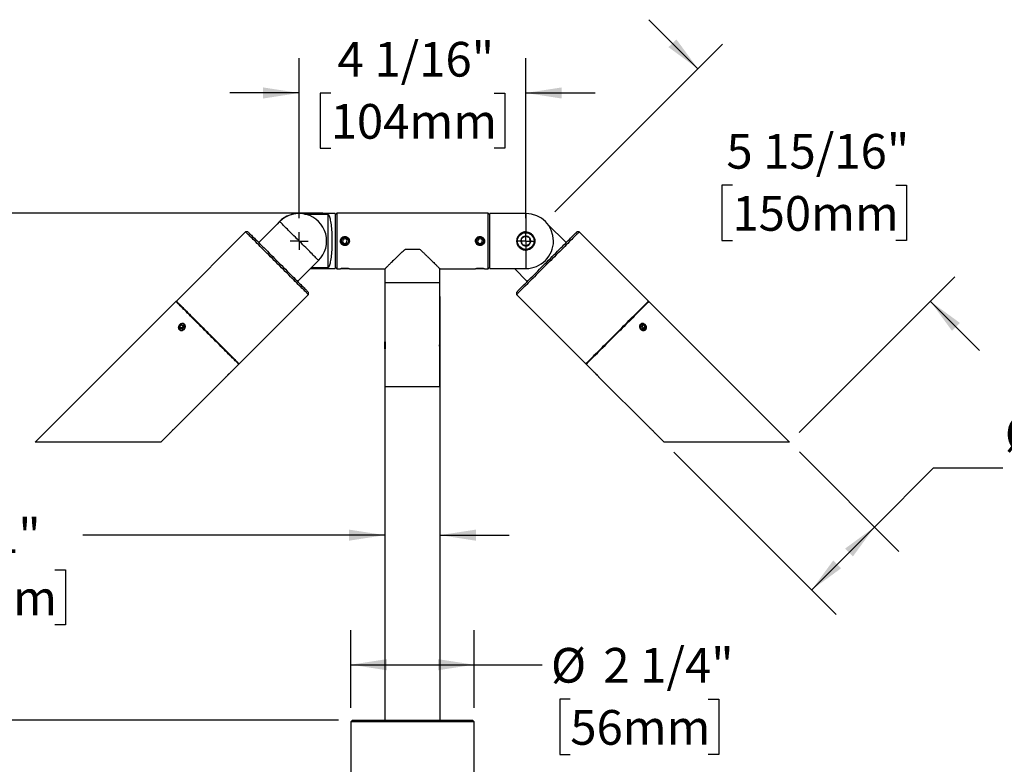
# Model space of a CAD drawing. Units: inches. Extents: x 2.9 to 47.7, y 1.3 to 41.4.
# Drawn here: x 13.3 to 31, y 28 to 41.4 of the extents above; entities that cross this region are included whole.
import ezdxf

# ---------------------------------------------------------------- set-up
doc = ezdxf.new("R2010")
doc.units = ezdxf.units.IN
doc.header["$LTSCALE"] = 5
doc.header["$MEASUREMENT"] = 0
doc.layers.add('SLD-0', color=7, linetype='Continuous')
doc.styles.add('SLDTEXTSTYLE0', font='GOTHIC.TTF', dxfattribs={"width": 0.913})
doc.dimstyles.new('SLDDIMSTYLE0', dxfattribs={"dimtxt": 0.625, "dimasz": 0.65, "dimexe": 0, "dimexo": 0.0625, "dimgap": 0.15625, "dimtad": 0, "dimtih": 1, "dimtoh": 1, "dimdec": 0, "dimrnd": 1e-09, "dimzin": 12, "dimdsep": 46, "dimlunit": 5, "dimtxsty": 'SLDTEXTSTYLE0', "dimsah": 1, "dimcen": 0.09, "dimadec": 0, "dimazin": 3, "dimtfac": 1, "dimtdec": 0, "dimtmove": 0, "dimatfit": 0, "dimfxl": 0, "dimfrac": 2, "dimtolj": 1, "dimtzin": 12, "dimarcsym": 0})
doc.dimstyles.new('SLDDIMSTYLE1', dxfattribs={"dimtxt": 0.625, "dimasz": 0.65, "dimexe": 0, "dimexo": 0.0625, "dimgap": 0.15625, "dimtad": 0, "dimtih": 1, "dimtoh": 1, "dimdec": 6, "dimrnd": 1e-09, "dimzin": 12, "dimdsep": 46, "dimlunit": 5, "dimtxsty": 'SLDTEXTSTYLE0', "dimsah": 1, "dimcen": 0.09, "dimadec": 0, "dimazin": 3, "dimtfac": 1, "dimtdec": 0, "dimtmove": 0, "dimatfit": 0, "dimfxl": 0, "dimfrac": 2, "dimtolj": 1, "dimtzin": 12, "dimarcsym": 0})
doc.dimstyles.new('SLDDIMSTYLE2', dxfattribs={"dimtxt": 0.625, "dimasz": 0.65, "dimexe": 0, "dimexo": 0.0625, "dimgap": 0.15625, "dimtad": 0, "dimtih": 1, "dimtoh": 1, "dimdec": 6, "dimrnd": 1e-09, "dimzin": 12, "dimdsep": 46, "dimlunit": 5, "dimtxsty": 'SLDTEXTSTYLE0', "dimsah": 1, "dimcen": 0.09, "dimadec": 0, "dimazin": 3, "dimtfac": 1, "dimtdec": 0, "dimtofl": 0, "dimtmove": 0, "dimatfit": 3, "dimfxl": 0, "dimfrac": 2, "dimtolj": 1, "dimtzin": 12, "dimarcsym": 0})
doc.dimstyles.new('SLDDIMSTYLE3', dxfattribs={"dimtxt": 0.625, "dimasz": 0.65, "dimexe": 0, "dimexo": 0.0625, "dimgap": 0.15625, "dimtad": 0, "dimtih": 1, "dimtoh": 1, "dimdec": 0, "dimrnd": 1e-09, "dimzin": 12, "dimdsep": 46, "dimlunit": 5, "dimtxsty": 'SLDTEXTSTYLE0', "dimsah": 1, "dimcen": 0.09, "dimadec": 0, "dimazin": 3, "dimtfac": 1, "dimtdec": 0, "dimtofl": 0, "dimtmove": 0, "dimatfit": 3, "dimfxl": 0, "dimfrac": 2, "dimtolj": 1, "dimtzin": 12, "dimarcsym": 0})

# ---------------------------------------------------------------- blocks, each defined once
blk = doc.blocks.new('_D')
at = {"layer": 'SLD-0'}
for p, q in [((19.871, 36.449), (19.871, 31.525)), ((20.861, 36.449), (20.861, 31.525)), ((19.871, 32.15), (14.428, 32.15)), ((20.861, 32.15), (22.111, 32.15)), ((11.434, 31.527), (11.244, 31.527)), ((11.244, 31.527), (11.244, 30.534)), ((13.92, 31.527), (14.111, 31.527)), ((14.111, 31.527), (14.111, 30.534)), ((11.244, 30.534), (11.434, 30.534)), ((14.111, 30.534), (13.92, 30.534))]:
    blk.add_line(p, q, dxfattribs=at)
for points in [[(19.871, 32.15), (19.221, 32.25), (19.221, 32.05)], [(20.861, 32.15), (21.511, 32.05), (21.511, 32.25)]]:
    blk.add_solid(points, dxfattribs=at)
at = {"layer": 'SLD-0', "char_height": 0.625, "attachment_point": 1, "style": 'SLDTEXTSTYLE0'}
for s, insert in [('%%c', (11.846, 32.452)), ('1"', (12.789, 32.452)), ('25mm', (11.434, 31.333))]:
    blk.add_mtext(s, dxfattribs=dict(at, insert=insert))
blk = doc.blocks.new('_D_1')
at = {"layer": 'SLD-0'}
for p, q in [((12.677, 28.819), (12.677, 30.069)), ((19.036, 28.819), (12.052, 28.819)), ((18.929, 27.454), (12.052, 27.454)), ((12.677, 24.67), (12.677, 27.454)), ((11.427, 24.67), (12.677, 24.67)), ((7.949, 24.037), (7.759, 24.037)), ((7.759, 24.037), (7.759, 23.045)), ((10.435, 24.037), (10.626, 24.037)), ((10.626, 24.037), (10.626, 23.045)), ((7.759, 23.045), (7.949, 23.045)), ((10.626, 23.045), (10.435, 23.045))]:
    blk.add_line(p, q, dxfattribs=at)
for points in [[(12.677, 28.819), (12.777, 29.469), (12.577, 29.469)], [(12.677, 27.454), (12.577, 26.804), (12.777, 26.804)]]:
    blk.add_solid(points, dxfattribs=at)
at = {"layer": 'SLD-0', "char_height": 0.625, "attachment_point": 1, "style": 'SLDTEXTSTYLE0'}
for s, insert in [('1 3/8"', (8.073, 24.963)), ('35mm', (7.949, 23.844))]:
    blk.add_mtext(s, dxfattribs=dict(at, insert=insert))
blk = doc.blocks.new('_D_2')
at = {"layer": 'SLD-0'}
for p, q in [((19.256, 29.039), (19.256, 30.441)), ((21.476, 29.039), (21.476, 30.441)), ((19.256, 29.816), (21.476, 29.816)), ((21.476, 29.816), (22.703, 29.816)), ((23.211, 29.193), (23.021, 29.193)), ((23.021, 29.193), (23.021, 28.2)), ((25.697, 29.193), (25.888, 29.193)), ((25.888, 29.193), (25.888, 28.2)), ((23.021, 28.2), (23.211, 28.2)), ((25.888, 28.2), (25.697, 28.2))]:
    blk.add_line(p, q, dxfattribs=at)
for points in [[(19.256, 29.816), (19.906, 29.716), (19.906, 29.916)], [(21.476, 29.816), (20.826, 29.916), (20.826, 29.716)]]:
    blk.add_solid(points, dxfattribs=at)
at = {"layer": 'SLD-0', "char_height": 0.625, "attachment_point": 1, "style": 'SLDTEXTSTYLE0'}
for s, insert in [('2 1/4"', (23.806, 30.118)), ('%%c', (22.863, 30.118)), ('56mm', (23.211, 28.999))]:
    blk.add_mtext(s, dxfattribs=dict(at, insert=insert))
blk = doc.blocks.new('_D_5')
at = {"layer": 'SLD-0'}
for p, q in [((18.753, 37.949), (5.51, 37.949)), ((6.135, 37.949), (6.135, 34.519)), ((6.135, 28.819), (6.135, 31.543)), ((19.036, 28.819), (5.51, 28.819))]:
    blk.add_line(p, q, dxfattribs=at)
for points in [[(6.135, 37.949), (6.035, 37.299), (6.235, 37.299)], [(6.135, 28.819), (6.235, 29.469), (6.035, 29.469)]]:
    blk.add_solid(points, dxfattribs=at)
at = {"layer": 'SLD-0', "char_height": 0.625, "attachment_point": 1, "style": 'SLDTEXTSTYLE0'}
for s, insert in [('SPECIFY LENGTH', (2.912, 34.325)), ('48" MAX', (4.484, 33.333)), ('[1219mm]', (4.138, 32.341))]:
    blk.add_mtext(s, dxfattribs=dict(at, insert=insert))
blk = doc.blocks.new('_D_8')
at = {"layer": 'SLD-0'}
for p, q in [((25.08, 33.646), (28.004, 30.722)), ((27.341, 33.648), (29.135, 31.854)), ((28.693, 32.296), (29.758, 33.361)), ((29.758, 33.361), (31.008, 33.361)), ((31.389, 33.361), (31.199, 33.361)), ((31.199, 33.361), (31.199, 32.369)), ((33.875, 33.361), (34.066, 33.361)), ((34.066, 33.361), (34.066, 32.369)), ((31.199, 32.369), (31.389, 32.369)), ((34.066, 32.369), (33.875, 32.369)), ((27.562, 31.164), (28.693, 32.296))]:
    blk.add_line(p, q, dxfattribs=at)
for points in [[(28.693, 32.296), (28.163, 31.907), (28.304, 31.765)], [(27.562, 31.164), (28.092, 31.553), (27.951, 31.695)]]:
    blk.add_solid(points, dxfattribs=at)
at = {"layer": 'SLD-0', "char_height": 0.625, "attachment_point": 1, "style": 'SLDTEXTSTYLE0'}
for s, insert in [('%%c', (31.042, 34.286)), ('1 5/8"', (31.984, 34.286)), ('41mm', (31.389, 33.167))]:
    blk.add_mtext(s, dxfattribs=dict(at, insert=insert))
blk = doc.blocks.new('_D_9')
at = {"layer": 'SLD-0'}
for p, q in [((18.324, 37.859), (18.324, 40.741)), ((22.408, 37.859), (22.408, 40.741)), ((18.324, 40.116), (17.074, 40.116)), ((18.893, 40.111), (18.702, 40.111)), ((18.702, 40.111), (18.702, 39.119)), ((21.84, 40.111), (22.031, 40.111)), ((22.031, 40.111), (22.031, 39.119)), ((22.408, 40.116), (23.658, 40.116)), ((18.702, 39.119), (18.893, 39.119)), ((22.031, 39.119), (21.84, 39.119))]:
    blk.add_line(p, q, dxfattribs=at)
for points in [[(18.324, 40.116), (17.674, 40.216), (17.674, 40.016)], [(22.408, 40.116), (23.058, 40.016), (23.058, 40.216)]]:
    blk.add_solid(points, dxfattribs=at)
at = {"layer": 'SLD-0', "char_height": 0.625, "attachment_point": 1, "style": 'SLDTEXTSTYLE0'}
for s, insert in [('4 1/16"', (19.016, 41.036)), ('104mm', (18.893, 39.917))]:
    blk.add_mtext(s, dxfattribs=dict(at, insert=insert))
blk = doc.blocks.new('_D_10')
at = {"layer": 'SLD-0'}
for p, q in [((25.512, 40.552), (24.628, 41.436)), ((22.935, 37.976), (25.954, 40.994)), ((26.132, 38.453), (25.942, 38.453)), ((25.942, 38.453), (25.942, 37.46)), ((29.08, 38.453), (29.271, 38.453)), ((29.271, 38.453), (29.271, 37.46)), ((25.942, 37.46), (26.132, 37.46)), ((29.271, 37.46), (29.08, 37.46)), ((27.339, 34), (30.143, 36.804)), ((29.701, 36.362), (30.585, 35.479))]:
    blk.add_line(p, q, dxfattribs=at)
for points in [[(25.512, 40.552), (25.123, 41.082), (24.981, 40.941)], [(29.701, 36.362), (30.09, 35.832), (30.232, 35.974)]]:
    blk.add_solid(points, dxfattribs=at)
at = {"layer": 'SLD-0', "char_height": 0.625, "attachment_point": 1, "style": 'SLDTEXTSTYLE0'}
for s, insert in [('5 15/16"', (26.025, 39.378)), ('150mm', (26.132, 38.259))]:
    blk.add_mtext(s, dxfattribs=dict(at, insert=insert))
blk = doc.blocks.new('SW_CENTERMARKSYMBOL_0')
at = {"layer": 'SLD-0', "color": 0}
for p, q in [((-0.1, 0), (-0.16, 0)), ((0, 0), (-0.1, 0)), ((0, 0.1), (0, 0.16)), ((0, 0), (0, 0.1)), ((0, 0), (0, -0.1)), ((0, 0), (0.1, 0)), ((0.1, 0), (0.16, 0)), ((0, -0.1), (0, -0.16))]:
    blk.add_line(p, q, dxfattribs=at)
blk = doc.blocks.new('SW_CENTERMARKSYMBOL_1')
at = {"layer": 'SLD-0', "color": 0}
for p, q in [((-0.1, 0), (-0.16, 0)), ((0, 0), (-0.1, 0)), ((0, 0.1), (0, 0.16)), ((0, 0), (0, 0.1)), ((0, 0), (0, -0.1)), ((0, 0), (0.1, 0)), ((0.1, 0), (0.16, 0)), ((0, -0.1), (0, -0.16))]:
    blk.add_line(p, q, dxfattribs=at)

msp = doc.modelspace()

# ---------------------------------------------------------------- linework, layer by layer
at = {"color": 7, "linetype": 'Continuous', "lineweight": 25}
for p, q in [((17.9744693, 37.7989653), (17.5961671, 37.4206635)), ((18.9744871, 37.9439477), (18.3193872, 37.9439477)), ((18.3193872, 37.9439477), (18.3193872, 37.9439219)), ((18.4194872, 37.9347465), (18.8454872, 37.9347465)), ((18.8454872, 36.9631498), (18.8454872, 37.9347465)), ((19.0034872, 37.9489484), (18.9744871, 37.9199475)), ((18.9744871, 37.9439477), (18.9744871, 36.953948)), ((21.7294871, 37.9489484), (19.0034872, 37.9489484)), ((19.0034872, 37.9489484), (19.0034872, 36.9489479)), ((21.7584872, 37.9199475), (21.7294871, 37.9489484)), ((21.7294871, 36.9489479), (21.7294871, 37.9489484)), ((22.4135871, 37.9439477), (21.7584872, 37.9439477)), ((21.7584872, 37.4489476), (21.7584872, 37.9439477)), ((22.4135871, 37.6128686), (22.4135871, 37.9439477)), ((23.1368072, 37.4206635), (22.803003, 37.7544683)), ((17.3592864, 37.6151178), (16.1112429, 36.3670746)), ((17.4017128, 37.6151178), (17.3592864, 37.6151178)), ((19.118788, 37.4828002), (19.1043208, 37.4401535)), ((19.118788, 37.4828002), (19.1629542, 37.4915942)), ((19.1629542, 37.4915942), (19.1926535, 37.4577428)), ((19.1781863, 37.4150961), (19.1926535, 37.4577428)), ((21.5547879, 37.4828002), (21.5403208, 37.4401535)), ((21.5547879, 37.4828002), (21.5989541, 37.4915942)), ((21.5989541, 37.4915942), (21.6286535, 37.4577428)), ((21.6141863, 37.4150961), (21.6286535, 37.4577428)), ((21.7584872, 36.953948), (21.7584872, 37.4489476)), ((22.9084871, 37.4490485), (22.9084871, 37.4488478)), ((23.3736878, 37.6151178), (23.3312615, 37.6151178)), ((24.6217314, 36.3670746), (23.3736878, 37.6151178)), ((19.1340202, 37.4063021), (19.1043208, 37.4401535)), ((19.1340202, 37.4063021), (19.1781863, 37.4150961)), ((20.2397985, 37.3039475), (20.4931757, 37.3039475)), ((21.5700201, 37.4063021), (21.5403208, 37.4401535)), ((21.5700201, 37.4063021), (21.6141863, 37.4150961)), ((22.4135871, 36.953948), (22.4135871, 37.2850278)), ((18.674505, 37.0989299), (18.2962028, 36.7206281)), ((18.5295229, 36.953948), (18.9744871, 36.953948)), ((18.8454872, 36.9631498), (18.5387245, 36.9631498)), ((18.9744871, 36.9779483), (19.0034872, 36.9489479)), ((19.0034872, 36.9489479), (19.0675372, 36.9489479)), ((19.0827437, 36.951291), (19.0850872, 36.9489479)), ((19.1230191, 36.9489479), (19.0850872, 36.9489479)), ((19.2118872, 36.9489479), (19.1230191, 36.9489479)), ((19.2118872, 36.9489479), (19.2142726, 36.9513333)), ((19.2304871, 36.9489479), (19.8714871, 36.9489479)), ((19.8714871, 36.9489479), (19.8714871, 36.6989481)), ((20.8614871, 36.6989481), (20.8614871, 36.9489479)), ((20.8614871, 36.9489479), (21.5035372, 36.9489479)), ((21.5187438, 36.951291), (21.5210871, 36.9489479)), ((21.5590191, 36.9489479), (21.5210871, 36.9489479)), ((21.6478871, 36.9489479), (21.5590191, 36.9489479)), ((21.6478871, 36.9489479), (21.6502726, 36.9513333)), ((21.6664872, 36.9489479), (21.7294871, 36.9489479)), ((21.7294871, 36.9489479), (21.7584872, 36.9779483)), ((21.7584872, 36.953948), (22.4135871, 36.953948)), ((22.2034514, 36.953948), (22.4367715, 36.7206281)), ((19.8714871, 36.6989481), (19.8714871, 35.6369482)), ((19.8714871, 36.6989481), (20.8614871, 36.6989481)), ((20.8614871, 35.6369482), (20.8614871, 36.6989481)), ((17.2426139, 35.2357039), (18.4906573, 36.4837471)), ((18.4906573, 36.4837471), (18.4906573, 36.5261738)), ((22.242317, 36.5261738), (22.242317, 36.4837471)), ((22.242317, 36.4837471), (23.4903604, 35.2357039)), ((16.1041719, 36.3600036), (13.569194, 33.8250256)), ((27.1637803, 33.8250256), (24.6288024, 36.3600036)), ((16.2034089, 35.94055), (16.170825, 35.9094711)), ((16.170825, 35.9094711), (16.1776537, 35.8693054)), ((16.2026445, 35.8776512), (16.170825, 35.9094711)), ((16.2170667, 35.8602186), (16.1776537, 35.8693054)), ((16.2352288, 35.9087301), (16.2026445, 35.8776512)), ((16.2026445, 35.8776512), (16.2051411, 35.8629677)), ((16.2034089, 35.94055), (16.2428222, 35.9314632)), ((16.2352288, 35.9087301), (16.2034089, 35.94055)), ((16.2496509, 35.8912969), (16.2170667, 35.8602186)), ((16.2352288, 35.9087301), (16.2471544, 35.9059804)), ((16.2496509, 35.8912969), (16.2428222, 35.9314632)), ((24.4825707, 35.8935556), (24.4916577, 35.9329685)), ((24.4825707, 35.8935556), (24.5136496, 35.8609713)), ((24.5000036, 35.9079774), (24.4853203, 35.9054812)), ((24.5318234, 35.9397973), (24.4916577, 35.9329685)), ((24.5000036, 35.9079774), (24.5318234, 35.9397973)), ((24.5000036, 35.9079774), (24.5310824, 35.8753932)), ((24.5136496, 35.8609713), (24.5538152, 35.8678)), ((24.5310824, 35.8753932), (24.5283328, 35.8634675)), ((24.5310824, 35.8753932), (24.5629023, 35.907213)), ((24.5318234, 35.9397973), (24.5629023, 35.907213)), ((24.5629023, 35.907213), (24.5538152, 35.8678)), ((19.8714871, 35.5055481), (19.8714871, 35.6323482)), ((19.8714871, 35.5018081), (19.8714871, 34.828948)), ((20.8614871, 35.6323482), (20.8614871, 35.5055481)), ((20.8614871, 34.828948), (20.8614871, 35.5018081)), ((17.1062377, 35.0993278), (17.2355426, 35.2286329)), ((23.4974317, 35.2286329), (23.6267365, 35.0993278)), ((16.0964893, 34.0895793), (17.0107236, 35.0038137)), ((23.6293944, 35.0966696), (23.6293777, 35.0966866)), ((23.7222506, 35.0038137), (24.636485, 34.0895793)), ((19.8664872, 34.8189478), (19.8664872, 28.818948)), ((20.8664871, 34.8189478), (19.8664872, 34.8189478)), ((19.8714871, 34.828948), (20.8614871, 34.828948)), ((20.8664871, 28.818948), (20.8664871, 34.8189478)), ((15.8300659, 33.823156), (16.0009752, 33.9940652)), ((24.7319991, 33.9940652), (24.9029084, 33.823156)), ((15.8300659, 33.823156), (13.5710643, 33.823156)), ((27.16191, 33.823156), (24.9029084, 33.823156)), ((19.2864871, 28.818948), (19.2564872, 28.788948)), ((19.2564872, 28.788948), (19.2564872, 27.453948)), ((21.4764871, 28.788948), (19.2564872, 28.788948)), ((19.2864871, 28.818948), (21.4464872, 28.818948)), ((21.4764871, 28.788948), (21.4464872, 28.818948)), ((21.4764871, 27.453948), (21.4764871, 28.788948))]:
    msp.add_line(p, q, dxfattribs=at)
at = {"color": 7, "linetype": 'Continuous', "lineweight": 25, "flags": 128}
for points in [[(18.674505, 37.0989299), (18.6734779, 37.0999577), (18.670403, 37.1030318), (18.665298, 37.1081369), (18.6581929, 37.1152425), (18.6491296, 37.1243052), (18.6381611, 37.1352746), (18.6253519, 37.1480837), (18.610777, 37.1626575), (18.5945222, 37.1789127), (18.5766826, 37.196753), (18.557363, 37.2160718), (18.5366769, 37.2367586), (18.5147455, 37.2586891), (18.4916975, 37.2817378), (18.4676684, 37.3057662), (18.4427992, 37.3306359), (18.4172354, 37.3562002), (18.3911275, 37.3823077), (18.3646283, 37.4088071), (18.3378938, 37.4355412), (18.3110805, 37.4623551), (18.2843458, 37.4890892), (18.2578469, 37.5155886), (18.2317389, 37.5416962), (18.2061752, 37.5672604), (18.1813058, 37.592129), (18.1572766, 37.6161585), (18.1342288, 37.6392061), (18.1122974, 37.6611378), (18.0916112, 37.6818234), (18.0722918, 37.7011433), (18.0544522, 37.7189824), (18.0381973, 37.7352376), (18.0236224, 37.7498126), (18.0108132, 37.7626217), (17.9998447, 37.7735899), (17.9907814, 37.7826538), (17.9836763, 37.7897582), (17.9785714, 37.7948634), (17.9754962, 37.7979386), (17.9744693, 37.7989653)], [(18.8454872, 37.9347465), (18.8518137, 37.9263315), (18.8580125, 37.9152718), (18.864049, 37.9016261), (18.8698898, 37.8854706), (18.8755023, 37.866897), (18.8808556, 37.8460048), (18.8859201, 37.8229139), (18.8906676, 37.7977486), (18.8950718, 37.7706496), (18.8991083, 37.7417683), (18.9027547, 37.7112632), (18.9059907, 37.6793043), (18.9087987, 37.6460688), (18.9111627, 37.611741), (18.91307, 37.5765097), (18.9145096, 37.5405721), (18.915474, 37.5041265), (18.9159574, 37.4673746), (18.9159574, 37.4305206), (18.915474, 37.3937699), (18.9145096, 37.3573242), (18.91307, 37.3213866), (18.9111627, 37.2861553), (18.9087987, 37.2518275), (18.9059907, 37.2185909), (18.9027547, 37.186632), (18.8991083, 37.156128), (18.8950718, 37.1272456), (18.8906676, 37.1001478), (18.8859201, 37.0749824), (18.8808556, 37.0518903), (18.8755023, 37.0309993), (18.8698898, 37.0124251), (18.864049, 36.9962702), (18.8580125, 36.9826245), (18.8518137, 36.9715642), (18.8454872, 36.9631498)], [(18.4906573, 36.4837471), (18.4896637, 36.4847409), (18.4866867, 36.4877177), (18.4817367, 36.4926679), (18.4748311, 36.4995735), (18.4659939, 36.5084103), (18.4552564, 36.519148), (18.4426563, 36.5317482), (18.4282378, 36.5461666), (18.4120516, 36.5623525), (18.3941545, 36.5802498), (18.3746093, 36.5997949), (18.3534849, 36.6209194), (18.3308552, 36.6435492), (18.3067998, 36.6676046), (18.2814033, 36.6930011), (18.2547549, 36.7196495), (18.2269479, 36.7474566), (18.1980803, 36.7763244), (18.1682535, 36.8061508), (18.137572, 36.8368325), (18.1061438, 36.8682605), (18.0740792, 36.9003249), (18.0414909, 36.9329133), (18.0084934, 36.9659112), (17.9752023, 36.9992024), (17.941735, 37.0326696), (17.9082087, 37.0661954), (17.8747414, 37.0996632), (17.8414502, 37.1329538), (17.8084526, 37.1659522), (17.7758645, 37.19854), (17.7437998, 37.2306045), (17.7123715, 37.262033), (17.6816901, 37.2927142), (17.6518634, 37.3225411), (17.6229956, 37.3514083), (17.5951888, 37.379216), (17.5685404, 37.4058644), (17.5431439, 37.4312609), (17.5190885, 37.4553163), (17.4964587, 37.4779462), (17.4753342, 37.4990706), (17.4557891, 37.5186158), (17.4378921, 37.5365124), (17.4217059, 37.5526984), (17.4072872, 37.5671173), (17.3946873, 37.5797176), (17.3839496, 37.5904546), (17.3751125, 37.5992921), (17.3682069, 37.6061971), (17.363257, 37.6111473), (17.36028, 37.614124), (17.3592864, 37.6151178)], [(17.4017128, 37.6151178), (17.402706, 37.6141252), (17.4056827, 37.6111485), (17.4106312, 37.6061994), (17.4175341, 37.5992968), (17.426366, 37.5904652), (17.4370946, 37.5797364), (17.4496808, 37.5671502), (17.4640789, 37.5527523), (17.4802358, 37.5365946), (17.4980931, 37.5187378), (17.5175855, 37.4992454), (17.5386416, 37.478189), (17.5611852, 37.4556461), (17.5851332, 37.4316974), (17.6103986, 37.4064323), (17.6368895, 37.3799411), (17.6645089, 37.3523223), (17.6931561, 37.3236746), (17.7227266, 37.2941046), (17.7531124, 37.2637179), (17.7842027, 37.2326285), (17.8158844, 37.2009465), (17.848041, 37.1687893), (17.880556, 37.1362743), (17.9133106, 37.1035199), (17.946185, 37.0706458), (17.9790595, 37.0377711), (18.0118139, 37.0050168), (18.0443289, 36.9725017), (18.0764858, 36.9403451), (18.1081672, 36.9086637), (18.1392575, 36.8775731), (18.1696434, 36.8471876), (18.1992139, 36.817617), (18.227861, 36.7889699), (18.2554806, 36.7613505), (18.2819713, 36.7348593), (18.3072369, 36.7095942), (18.3311851, 36.6856456), (18.3537283, 36.6631026), (18.3747846, 36.6420462), (18.3942768, 36.6225538), (18.4121341, 36.6046965), (18.4282912, 36.5885399), (18.4426892, 36.5741415), (18.4552754, 36.5615553), (18.466004, 36.550827), (18.4748359, 36.5419948), (18.4817387, 36.5350922), (18.4866875, 36.5301437), (18.4896639, 36.527167), (18.4906573, 36.5261738), (18.4906573, 36.5261738)], [(22.242317, 36.5261738), (22.2433104, 36.527167), (22.2462868, 36.5301437), (22.2512356, 36.5350922), (22.2581384, 36.5419948), (22.2669702, 36.550827), (22.2776989, 36.5615553), (22.2902851, 36.5741415), (22.3046831, 36.5885399), (22.3208401, 36.6046965), (22.3386975, 36.6225538), (22.3581897, 36.6420462), (22.3792459, 36.6631026), (22.4017892, 36.6856456), (22.4257374, 36.7095942), (22.451003, 36.7348593), (22.4774937, 36.7613505), (22.5051132, 36.7889699), (22.5337604, 36.817617), (22.5633309, 36.8471876), (22.5937168, 36.8775731), (22.6248071, 36.9086637), (22.6564885, 36.9403451), (22.6886454, 36.9725017), (22.7211604, 37.0050168), (22.7539148, 37.0377711), (22.7867893, 37.0706458), (22.8196637, 37.1035199), (22.8524182, 37.1362743), (22.8849333, 37.1687893), (22.9170899, 37.2009465), (22.9487716, 37.2326285), (22.9798619, 37.2637179), (23.0102476, 37.2941046), (23.0398182, 37.3236746), (23.0684654, 37.3523223), (23.0960848, 37.3799411), (23.1225757, 37.4064323), (23.1478411, 37.4316974), (23.1717891, 37.4556461), (23.1943327, 37.478189), (23.2153888, 37.4992454), (23.2348812, 37.5187378), (23.2527385, 37.5365946), (23.2688954, 37.5527523), (23.2832935, 37.5671502), (23.2958797, 37.5797364), (23.3066083, 37.5904652), (23.3154401, 37.5992968), (23.3223431, 37.6061994), (23.3272916, 37.6111485), (23.3302683, 37.6141252), (23.3312615, 37.6151178)], [(23.3736878, 37.6151178), (23.3726943, 37.614124), (23.3697173, 37.6111473), (23.3647674, 37.6061971), (23.3578618, 37.5992921), (23.3490247, 37.5904546), (23.338287, 37.5797176), (23.325687, 37.5671173), (23.3112684, 37.5526984), (23.2950822, 37.5365124), (23.2771852, 37.5186158), (23.2576401, 37.4990706), (23.2365156, 37.4779462), (23.2138858, 37.4553163), (23.1898304, 37.4312609), (23.1644339, 37.4058644), (23.1377854, 37.379216), (23.1099787, 37.3514083), (23.0811109, 37.3225411), (23.0512842, 37.2927142), (23.0206028, 37.262033), (22.9891745, 37.2306045), (22.9571098, 37.19854), (22.9245217, 37.1659522), (22.8915241, 37.1329538), (22.8582329, 37.0996632), (22.8247656, 37.0661954), (22.7912393, 37.0326696), (22.757772, 36.9992024), (22.7244809, 36.9659112), (22.6914834, 36.9329133), (22.6588951, 36.9003249), (22.6268305, 36.8682605), (22.5954022, 36.8368325), (22.5647208, 36.8061508), (22.534894, 36.7763244), (22.5060264, 36.7474566), (22.4782194, 36.7196495), (22.451571, 36.6930011), (22.4261745, 36.6676046), (22.4021191, 36.6435492), (22.3794894, 36.6209194), (22.358365, 36.5997949), (22.3388198, 36.5802498), (22.3209227, 36.5623525), (22.3047365, 36.5461666), (22.290318, 36.5317482), (22.2777179, 36.519148), (22.2669804, 36.5084103), (22.2581432, 36.4995735), (22.2512376, 36.4926679), (22.2462875, 36.4877177), (22.2433105, 36.4847409), (22.242317, 36.4837471)], [(22.3988241, 37.5386397), (22.38661, 37.5297166), (22.374957, 37.5212041), (22.3629518, 37.5124347), (22.3505766, 37.5033943), (22.3385557, 37.494612), (22.3259802, 37.4854261)], [(22.3259802, 37.4854261), (22.3279942, 37.4667316), (22.3302047, 37.4462126), (22.3317535, 37.431837), (22.3333229, 37.4172703), (22.3356432, 37.395734)], [(22.4813312, 37.5021623), (22.464135, 37.5097654), (22.4452594, 37.5181101), (22.4320352, 37.5239567), (22.4186352, 37.5298808), (22.3988241, 37.5386397)], [(22.4909941, 37.4124702), (22.4889802, 37.4311636), (22.4867696, 37.4516838), (22.4852208, 37.4660593), (22.4836513, 37.480626), (22.4813312, 37.5021623)], [(22.3356432, 37.395734), (22.3528392, 37.3881309), (22.3717148, 37.3797862), (22.384939, 37.3739396), (22.3983391, 37.3680143), (22.4181501, 37.3592555)], [(22.4181501, 37.3592555), (22.4307256, 37.3684426), (22.4427466, 37.3772249), (22.4551217, 37.3862641), (22.467127, 37.3950347), (22.47878, 37.4035471), (22.4909941, 37.4124702)], [(17.2355426, 35.2286329), (17.2345494, 35.2296261), (17.2315723, 35.2326034), (17.2266221, 35.2375531), (17.2197165, 35.2444586), (17.2108794, 35.2532961), (17.200142, 35.2640337), (17.1875418, 35.2766334), (17.1731234, 35.2910523), (17.1569372, 35.3072383), (17.1390399, 35.3251355), (17.1194948, 35.3446807), (17.0983703, 35.3658051), (17.0757408, 35.3884349), (17.0516854, 35.4124903), (17.0262889, 35.4378869), (16.9996402, 35.4645353), (16.9718334, 35.4923418), (16.9429659, 35.5212096), (16.9131389, 35.5510365), (16.8824575, 35.5817177), (16.8510292, 35.6131462), (16.8189648, 35.6452107), (16.7863764, 35.6777991), (16.7533788, 35.7107963), (16.7200879, 35.7440875), (16.6866205, 35.7775547), (16.653094, 35.8110812), (16.6196268, 35.8445489), (16.5863356, 35.8778395), (16.5533381, 35.9108374), (16.52075, 35.9434258), (16.4886852, 35.9754902), (16.457257, 36.0069182), (16.4265755, 36.0375999), (16.3967489, 36.0674269), (16.3678811, 36.0962941), (16.3400743, 36.1241012), (16.3134259, 36.1507496), (16.2880294, 36.1761461), (16.263974, 36.2002015), (16.2413441, 36.2228313), (16.2202197, 36.2439558), (16.2006745, 36.2635009), (16.1827776, 36.2813982), (16.1665913, 36.2975841), (16.1521727, 36.3120025), (16.1395727, 36.3246027), (16.1288351, 36.3353404), (16.1199982, 36.3441772), (16.1130924, 36.3510828), (16.1081424, 36.356033), (16.1051654, 36.3590098), (16.1041719, 36.3600036)], [(16.1112429, 36.3670746), (16.1122364, 36.3660814), (16.1152134, 36.3631041), (16.1201634, 36.3581538), (16.1270692, 36.3512483), (16.1359064, 36.3424114), (16.1466437, 36.3316738), (16.1592437, 36.3190735), (16.1736624, 36.3046551), (16.1898486, 36.2884692), (16.2077455, 36.270572), (16.2272907, 36.2510268), (16.2484151, 36.2299023), (16.271045, 36.2072725), (16.2951004, 36.1832171), (16.3204969, 36.1578206), (16.3471453, 36.1311722), (16.3749521, 36.1033651), (16.4038199, 36.0744979), (16.4336468, 36.0446709), (16.4643283, 36.0139892), (16.4957562, 35.9825613), (16.527821, 35.9504968), (16.5604094, 35.9179084), (16.5934069, 35.8849105), (16.6266978, 35.8516199), (16.6601653, 35.8181522), (16.6936915, 35.7846263), (16.7271589, 35.7511585), (16.7604498, 35.7178679), (16.7934474, 35.6848701), (16.8260358, 35.6522817), (16.8581003, 35.6202172), (16.8895285, 35.5887893), (16.9202099, 35.5581075), (16.9500369, 35.5282806), (16.9789044, 35.4994128), (17.0067115, 35.4716063), (17.0333599, 35.4449579), (17.0587564, 35.4195614), (17.0828118, 35.395506), (17.1054413, 35.3728761), (17.1265658, 35.3517517), (17.146111, 35.3322065), (17.1640082, 35.3143093), (17.1801944, 35.2981233), (17.1946128, 35.2837044), (17.2072131, 35.2711047), (17.2179504, 35.2603671), (17.2267875, 35.2515302), (17.2336931, 35.2446241), (17.2386434, 35.2396744), (17.2416204, 35.2366971), (17.2426139, 35.2357039)], [(23.4903604, 35.2357039), (23.4913539, 35.2366971), (23.4943309, 35.2396744), (23.4992812, 35.2446241), (23.5061867, 35.2515302), (23.5150239, 35.2603671), (23.5257612, 35.2711047), (23.5383615, 35.2837044), (23.5527799, 35.2981233), (23.5689661, 35.3143093), (23.5868633, 35.3322065), (23.6064085, 35.3517517), (23.6275329, 35.3728761), (23.6501625, 35.395506), (23.6742179, 35.4195614), (23.6996144, 35.4449579), (23.7262628, 35.4716063), (23.7540699, 35.4994128), (23.7829374, 35.5282806), (23.8127643, 35.5581075), (23.8434458, 35.5887893), (23.874874, 35.6202172), (23.9069385, 35.6522817), (23.9395269, 35.6848701), (23.9725244, 35.7178679), (24.0058153, 35.7511585), (24.0392828, 35.7846263), (24.072809, 35.8181522), (24.1062764, 35.8516199), (24.1395673, 35.8849105), (24.1725649, 35.9179084), (24.2051533, 35.9504968), (24.2372181, 35.9825613), (24.268646, 36.0139892), (24.2993274, 36.0446709), (24.3291544, 36.0744979), (24.3580222, 36.1033651), (24.385829, 36.1311722), (24.4124774, 36.1578206), (24.4378739, 36.1832171), (24.4619293, 36.2072725), (24.4845591, 36.2299023), (24.5056836, 36.2510268), (24.5252288, 36.270572), (24.5431257, 36.2884692), (24.5593119, 36.3046551), (24.5737306, 36.3190735), (24.5863306, 36.3316738), (24.5970679, 36.3424114), (24.6059051, 36.3512483), (24.6128109, 36.3581538), (24.6177609, 36.3631041), (24.6207379, 36.3660814), (24.6217314, 36.3670746)], [(24.6288024, 36.3600036), (24.6278089, 36.3590098), (24.6248319, 36.356033), (24.6198819, 36.3510828), (24.6129761, 36.3441772), (24.6041392, 36.3353404), (24.5934016, 36.3246027), (24.5808016, 36.3120025), (24.5663829, 36.2975841), (24.5501967, 36.2813982), (24.5322998, 36.2635009), (24.5127546, 36.2439558), (24.4916302, 36.2228313), (24.4690003, 36.2002015), (24.4449449, 36.1761461), (24.4195484, 36.1507496), (24.3929, 36.1241012), (24.3650932, 36.0962941), (24.3362254, 36.0674269), (24.3063988, 36.0375999), (24.2757173, 36.0069182), (24.2442891, 35.9754902), (24.2122243, 35.9434258), (24.1796362, 35.9108374), (24.1466386, 35.8778395), (24.1133475, 35.8445489), (24.0798803, 35.8110812), (24.0463538, 35.7775547), (24.0128864, 35.7440875), (23.9795955, 35.7107963), (23.9465979, 35.6777991), (23.9140095, 35.6452107), (23.881945, 35.6131462), (23.8505168, 35.5817177), (23.8198354, 35.5510365), (23.7900084, 35.5212096), (23.7611409, 35.4923418), (23.7333341, 35.4645353), (23.7066854, 35.4378869), (23.6812889, 35.4124903), (23.6572335, 35.3884349), (23.634604, 35.3658051), (23.6134795, 35.3446807), (23.5939343, 35.3251355), (23.5760371, 35.3072383), (23.5598509, 35.2910523), (23.5454325, 35.2766334), (23.5328322, 35.2640337), (23.5220949, 35.2532961), (23.5132578, 35.2444586), (23.5063522, 35.2375531), (23.5014019, 35.2326034), (23.4984249, 35.2296261), (23.4974317, 35.2286329)], [(16.2631189, 35.9345091), (16.2561115, 35.9441386), (16.2469591, 35.9517211), (16.2360894, 35.9569043), (16.2240113, 35.9594439), (16.211289, 35.9592222), (16.1985174, 35.956249), (16.186294, 35.950664), (16.1751903, 35.9427276), (16.1657251, 35.9328119), (16.1583414, 35.9213791), (16.1533845, 35.9089654), (16.1510859, 35.8961498), (16.1515529, 35.8835325), (16.1547643, 35.8717031), (16.1605693, 35.8612148), (16.1686969, 35.852558), (16.1787669, 35.8461376), (16.1903085, 35.8422533), (16.2027818, 35.8410876), (16.2156038, 35.8426945), (16.2281751, 35.8469988), (16.2399074, 35.8537994), (16.2502526, 35.8627782), (16.2587266, 35.8735153), (16.2649334, 35.8855089), (16.2685828, 35.8981978), (16.2695038, 35.9109893), (16.2676538, 35.9232846), (16.2631189, 35.9345091)], [(24.4886112, 35.9532652), (24.4789824, 35.9462576), (24.4713992, 35.9371051), (24.4662166, 35.926236), (24.4636767, 35.9141573), (24.4638985, 35.901435), (24.4668713, 35.888664), (24.4724566, 35.8764403), (24.4803927, 35.8653366), (24.4903087, 35.8558715), (24.5017412, 35.8484878), (24.5141553, 35.8435305), (24.5269705, 35.841232), (24.5395878, 35.8416995), (24.5514173, 35.8449103), (24.5619056, 35.8507159), (24.5705626, 35.8588435), (24.576983, 35.8689135), (24.580867, 35.8804549), (24.5820327, 35.8929284), (24.5804261, 35.9057505), (24.5761218, 35.9183214), (24.5693212, 35.930054), (24.5603424, 35.9403986), (24.5496054, 35.9488729), (24.5376117, 35.9550798), (24.5249228, 35.9587288), (24.5121313, 35.9596498), (24.4998361, 35.9578001), (24.4886112, 35.9532652)], [(17.1035966, 35.0966866), (17.1027952, 35.0958853), (17.0999517, 35.0930417), (17.0951824, 35.0882728), (17.0887104, 35.0818007), (17.0808383, 35.0739283), (17.071934, 35.065024), (17.062414, 35.0555043), (17.0527235, 35.0458133), (17.0433155, 35.0364056), (17.0346297, 35.0277201), (17.027073, 35.0201627), (17.0209978, 35.0140879), (17.0166888, 35.0097788), (17.0143471, 35.0074369), (17.0139353, 35.0070256)], [(23.719039, 35.0070256), (23.7188917, 35.0071723), (23.7170669, 35.0089974), (23.7132384, 35.012826), (23.7075844, 35.0184796), (23.70037, 35.0256943), (23.6919324, 35.0341317), (23.6826658, 35.0433986), (23.6730041, 35.0530603), (23.6633984, 35.0626656), (23.6542981, 35.0717659), (23.6461292, 35.0799352), (23.6392729, 35.0867914), (23.6340501, 35.0920139), (23.6307053, 35.095359), (23.6293944, 35.0966696)], [(13.5710643, 33.823156), (13.5702459, 33.8239738), (13.5696616, 33.8245581), (13.5693107, 33.8249089), (13.569194, 33.8250256)]]:
    msp.add_lwpolyline(points, dxfattribs=at)
at = {"color": 7, "linetype": 'Continuous', "lineweight": 25}
for centre, radius in [((19.1484873, 37.4489476), 0.07434), ((19.1484872, 37.4489484), 0.0634), ((21.5844872, 37.4489476), 0.07434), ((21.5844872, 37.4489484), 0.0634), ((22.4084871, 37.448948), 0.1559999), ((22.4084872, 37.4489476), 0.1502265)]:
    msp.add_circle(centre, radius, dxfattribs=at)
for centre, radius, start, end in [((18.3193884, 37.449044), 0.4949037, 90.00014109, 141.89250277), ((18.3244876, 37.448948), 0.4949999, 314.99994366, 135.00008034), ((22.4135868, 37.4490474), 0.4949003, 0.00012646, 89.99995844), ((22.408487, 37.4489484), 0.0902109, 156.14898356, 216.14916073), ((22.4084869, 37.4489476), 0.0902111, 96.14890419, 156.14845011), ((22.408489, 37.4489515), 0.0902074, 36.14792576, 96.15053453), ((22.4135878, 37.4488473), 0.4948993, 269.99992561, 0.00005741), ((22.4084868, 37.448948), 0.0902113, 336.14905878, 36.14890028), ((22.408488, 37.4489479), 0.0902113, 216.14851614, 276.14850568), ((22.4084843, 37.448951), 0.0902149, 276.15064353, 336.14791427), ((16.118314, 36.3600036), 0.0099999, 135.00013039, 224.99986961), ((24.6146603, 36.3600036), 0.0099999, 315.00013039, 44.99986961), ((17.2355427, 35.2427743), 0.0099996, 224.99691331, 315.00308669), ((23.4974316, 35.2427743), 0.0099996, 224.99691331, 315.00308669), ((19.8814876, 34.8289482), 0.0100005, 180.00141664, 269.99732288), ((20.8514867, 34.8289482), 0.0100005, 270.00267712, 359.99858336), ((22.9414075, 38.046853), 5.9709512, 314.97832421, 315.00370065)]:
    msp.add_arc(centre, radius, start, end, dxfattribs=at)
for points, knots in [([(19.0688244, 37.468386), (19.0677241, 37.4619239), (19.0650885, 37.4464449), (19.0696635, 37.4214962), (19.0829475, 37.397107), (19.1037542, 37.3783562), (19.1296294, 37.367531), (19.1575317, 37.3658946), (19.1842711, 37.3734697), (19.2070944, 37.3893955), (19.2234999, 37.4120916), (19.2314564, 37.4389841), (19.2300852, 37.4668422), (19.2197034, 37.492612), (19.2013867, 37.5136385), (19.1770107, 37.5275068), (19.149462, 37.5324964), (19.1219315, 37.5281628), (19.0975463, 37.5150549), (19.0780543, 37.4946665), (19.0719088, 37.4771685), (19.0688244, 37.468386)], [0, 0, 0, 0, 0.0381757523, 0.0914444792, 0.1445927862, 0.1981287926, 0.2520621814, 0.3055989559, 0.3585605765, 0.4116683546, 0.4654074801, 0.5192905248, 0.5726114021, 0.6255428316, 0.6788447456, 0.732716258, 0.7864733289, 0.8395885243, 0.8925470999, 0.9460676268, 1, 1, 1, 1]), ([(21.5048243, 37.468386), (21.5037241, 37.4619239), (21.5010886, 37.4464449), (21.5056634, 37.4214961), (21.5189475, 37.3971071), (21.5397542, 37.3783562), (21.5656294, 37.3675309), (21.5935317, 37.3658946), (21.6202711, 37.3734698), (21.6430944, 37.3893955), (21.6594998, 37.4120916), (21.6674565, 37.4389841), (21.6660851, 37.4668422), (21.6557034, 37.492612), (21.6373866, 37.5136385), (21.6130107, 37.5275068), (21.585462, 37.5324964), (21.5579315, 37.5281628), (21.5335463, 37.5150549), (21.5140542, 37.4946665), (21.5079088, 37.4771685), (21.5048243, 37.468386)], [0, 0, 0, 0, 0.0381757362, 0.0914444407, 0.1445928178, 0.1981288255, 0.2520620837, 0.3055990024, 0.3585604867, 0.4116682661, 0.465407393, 0.5192904796, 0.5726113653, 0.6255427428, 0.678844752, 0.7327162658, 0.7864731973, 0.8395883941, 0.8925470971, 0.9460676254, 1, 1, 1, 1]), ([(22.4135871, 37.6128686), (22.404681, 37.6127169), (22.3868887, 37.6124139), (22.3607859, 37.6065706), (22.3360717, 37.5968704), (22.3130463, 37.5832257), (22.2924044, 37.565823), (22.2744738, 37.5448512), (22.2602065, 37.5208076), (22.2501274, 37.494605), (22.244771, 37.4672454), (22.2439719, 37.4399976), (22.2476902, 37.4134152), (22.2554073, 37.388124), (22.2671316, 37.3644598), (22.2826452, 37.3426181), (22.3018374, 37.3233912), (22.3244249, 37.3071793), (22.3497138, 37.2950735), (22.3796391, 37.2861214), (22.4013383, 37.2854224), (22.4135871, 37.2850278)], [0, 0, 0, 0, 0.0508149462, 0.1015153976, 0.1519022145, 0.2020842322, 0.2538180771, 0.3055604398, 0.3590995731, 0.4128701316, 0.4652579461, 0.5177394789, 0.5679709997, 0.6180467359, 0.6682611307, 0.7182976045, 0.7705494287, 0.8228609387, 0.8764335408, 0.9302484957, 1, 1, 1, 1]), ([(22.4135871, 37.6128686), (22.422787, 37.6121227), (22.4411867, 37.6106311), (22.4678394, 37.6026274), (22.4927847, 37.5905112), (22.5153835, 37.5743657), (22.5348873, 37.5546123), (22.5508744, 37.5319137), (22.5627372, 37.5068141), (22.5703104, 37.4801058), (22.5731958, 37.4524953), (22.571502, 37.4247866), (22.565086, 37.397778), (22.5543163, 37.3721926), (22.5393235, 37.3488302), (22.5206913, 37.3282517), (22.4988114, 37.3111694), (22.4744164, 37.2979102), (22.4481168, 37.28906), (22.427499, 37.2856468), (22.4159423, 37.2851325), (22.4135871, 37.2850278)], [0, 0, 0, 0, 0.0547723047, 0.1095443114, 0.1643250255, 0.2191068245, 0.2738864326, 0.3286679332, 0.3834456092, 0.4382236609, 0.4929984066, 0.547775882, 0.6025504162, 0.6573237648, 0.712098596, 0.7668714151, 0.8216482339, 0.8764228643, 0.9312016057, 0.9859792055, 1, 1, 1, 1]), ([(19.8724012, 36.9498531), (19.8722766, 36.9497297), (19.8711923, 36.9486553), (19.876513, 36.9539237), (19.8808292, 36.958195), (19.8953649, 36.9725782), (19.9108936, 36.9879292), (19.9292089, 37.0060208), (19.9475666, 37.0241355), (19.9680286, 37.0443002), (19.993016, 37.0688862), (20.0224602, 37.097788), (20.0567184, 37.1312776), (20.0930462, 37.1666232), (20.1356453, 37.207642), (20.1842613, 37.2540578), (20.2210795, 37.287132), (20.2397985, 37.3039475)], [0, 0, 0, 0, 0.0009145734, 0.0079594031, 0.0204573041, 0.0572680869, 0.1113505136, 0.1560798001, 0.2064160169, 0.2632433347, 0.3244821939, 0.4121763336, 0.5053272511, 0.6056150819, 0.7095954165, 0.8523527797, 1, 1, 1, 1]), ([(20.4931757, 37.3039475), (20.5082089, 37.2905355), (20.5379946, 37.2639619), (20.5812661, 37.2229487), (20.6235202, 37.1825152), (20.6611827, 37.1459583), (20.6940797, 37.1138688), (20.7224182, 37.0861079), (20.7493249, 37.0596763), (20.7726413, 37.0367202), (20.7921954, 37.0174393), (20.8081899, 37.0016508), (20.8225501, 36.9874649), (20.8367744, 36.9734024), (20.8479148, 36.9623806), (20.8560064, 36.9543744), (20.8590906, 36.9513195), (20.8603991, 36.9500252), (20.8605731, 36.9498531)], [0, 0, 0, 0, 0.118429168, 0.234646665, 0.3504571327, 0.4622430174, 0.5432004541, 0.6206210217, 0.6954553255, 0.7649310606, 0.8129778539, 0.856892532, 0.8970528669, 0.9316435116, 0.9744798347, 0.9891804582, 0.9985614563, 1, 1, 1, 1]), ([(19.2304871, 36.9489479), (19.2289705, 36.9491925), (19.2230967, 36.9501398), (19.2104379, 36.9519338), (19.1907632, 36.9540838), (19.1663817, 36.9556427), (19.1396796, 36.9558464), (19.115428, 36.9548868), (19.0907759, 36.9523649), (19.082404, 36.9514778), (19.0644253, 36.9486169), (19.0673685, 36.9490914), (19.0675372, 36.9491186)], [0, 0, 0, 0, 0.0279936368, 0.1084190811, 0.2329943629, 0.3882990397, 0.5547990267, 0.7136972979, 0.8499611866, 0.9488723758, 0.99706898, 1, 1, 1, 1]), ([(21.6664872, 36.9489479), (21.6649705, 36.9491925), (21.6590967, 36.9501398), (21.6464379, 36.9519338), (21.6267632, 36.9540838), (21.6023817, 36.9556427), (21.5756796, 36.9558464), (21.551428, 36.9548868), (21.5267758, 36.9523649), (21.518404, 36.9514778), (21.5004254, 36.9486168), (21.5033685, 36.9490914), (21.5035372, 36.9491186)], [0, 0, 0, 0, 0.0279940889, 0.1084191273, 0.2329944636, 0.3882996528, 0.5547992671, 0.7136980528, 0.849962001, 0.9488732334, 0.9970694185, 1, 1, 1, 1]), ([(16.1601483, 35.9296504), (16.1631734, 35.9335553), (16.1708395, 35.9434511), (16.1870306, 35.9554381), (16.207661, 35.9633612), (16.2289872, 35.9642652), (16.2485782, 35.9576366), (16.2639185, 35.9440508), (16.2731332, 35.9253758), (16.2753619, 35.9039328), (16.27041, 35.8821307), (16.2587501, 35.8624359), (16.2416444, 35.847074), (16.220989, 35.8376877), (16.1990488, 35.8352154), (16.1782533, 35.8399448), (16.1610904, 35.8514817), (16.1498017, 35.8685723), (16.1458862, 35.888961), (16.1490553, 35.9104966), (16.1563891, 35.9231595), (16.1601483, 35.9296504)], [0, 0, 0, 0, 0.0372095765, 0.0942968961, 0.1494719885, 0.20193087, 0.2521878279, 0.3018082025, 0.3526433223, 0.4058589303, 0.4615008839, 0.5186338598, 0.5759705993, 0.6324381452, 0.6872445132, 0.7398043411, 0.7901809293, 0.8396467934, 0.89031016, 0.943773747, 1, 1, 1, 1]), ([(24.4915193, 35.8483434), (24.4875695, 35.8513216), (24.477553, 35.8588741), (24.4657075, 35.8754329), (24.4584452, 35.8967039), (24.4583187, 35.9185687), (24.4653337, 35.9384523), (24.4788612, 35.9539307), (24.497297, 35.9629281), (24.5182887, 35.9644634), (24.5394421, 35.9587513), (24.5586236, 35.9467474), (24.5739533, 35.9298685), (24.5838672, 35.9098192), (24.5871386, 35.8884845), (24.5829606, 35.868051), (24.5714785, 35.8510803), (24.5541932, 35.839722), (24.533441, 35.8352561), (24.5112768, 35.8375836), (24.4981782, 35.844717), (24.4915193, 35.8483434)], [0, 0, 0, 0, 0.0372423683, 0.0944443158, 0.1504982445, 0.2046231387, 0.2564153253, 0.3062954147, 0.3559113951, 0.4073726777, 0.4618250639, 0.5186525724, 0.5759726601, 0.6318571371, 0.6851906078, 0.7360332612, 0.7856488963, 0.8359132266, 0.8882943474, 0.9432121994, 1, 1, 1, 1]), ([(19.8714871, 35.6369482), (19.8716578, 35.6356845), (19.8723193, 35.6307854), (19.8735682, 35.6202425), (19.8750579, 35.6038937), (19.8761317, 35.5836625), (19.8762671, 35.5615005), (19.875597, 35.5413694), (19.8738417, 35.5209154), (19.8732243, 35.5139939), (19.871257, 35.4992376), (19.8715843, 35.5016605), (19.8716042, 35.5018081)], [0, 0, 0, 0, 0.0280461354, 0.1087351349, 0.2335337577, 0.3887947497, 0.5555987661, 0.7151292759, 0.8514365915, 0.9495741269, 0.9969270131, 1, 1, 1, 1]), ([(20.8613701, 35.5018081), (20.861334, 35.5020739), (20.8609117, 35.5051883), (20.8598954, 35.5133057), (20.8584123, 35.5278152), (20.8571326, 35.5469912), (20.8566228, 35.5686231), (20.8571042, 35.5902227), (20.858356, 35.6094133), (20.8598384, 35.6241087), (20.8609191, 35.6327781), (20.8614053, 35.6363475), (20.8614871, 35.6369482)], [0, 0, 0, 0, 0.0059351672, 0.0695572854, 0.1810427978, 0.3286775214, 0.4947750967, 0.6597509752, 0.806659746, 0.9202750925, 0.9865831441, 1, 1, 1, 1]), ([(17.0107204, 35.0038172), (17.0107079, 35.0038023), (17.009838, 35.0027668), (17.0170243, 35.0112792), (17.0204771, 35.0151708), (17.0332955, 35.029622), (17.0447574, 35.0417934), (17.0532398, 35.0503812), (17.0567187, 35.0539033)], [0, 0, 0, 0, 0.0008433363, 0.0586365418, 0.221939799, 0.4730625055, 0.7838885186, 1, 1, 1, 1]), ([(17.0567187, 35.0539033), (17.0620565, 35.0591556), (17.0721339, 35.0690713), (17.0862829, 35.0820749), (17.0972619, 35.0917652), (17.103541, 35.0971435), (17.1059777, 35.0992033), (17.1061861, 35.0993794)], [0, 0, 0, 0, 0.33422727267, 0.6309865268, 0.85758984052, 0.98782052814, 1, 1, 1, 1]), ([(23.6267882, 35.0993794), (23.6266732, 35.0994765), (23.6248289, 35.1010346), (23.6360342, 35.0915407), (23.6411971, 35.0869144), (23.6565173, 35.0731388), (23.6711047, 35.0591317), (23.6867225, 35.0433902), (23.7005155, 35.0286619), (23.7114041, 35.0164771), (23.7183011, 35.0084906), (23.7214627, 35.0047526), (23.7222539, 35.0038172)], [0, 0, 0, 0, 0.0031066319, 0.0498405722, 0.1470952731, 0.2843226187, 0.4458803818, 0.6130399898, 0.7673334264, 0.892071536, 0.9729905462, 1, 1, 1, 1]), ([(16.0469702, 34.0441548), (16.0523081, 34.0494071), (16.0623854, 34.0593227), (16.0765342, 34.0723267), (16.0875134, 34.0820167), (16.0937926, 34.0873951), (16.0962293, 34.0894548), (16.0964377, 34.089631)], [0, 0, 0, 0, 0.33422725127, 0.6309832777, 0.85758984964, 0.98782052892, 1, 1, 1, 1]), ([(24.6365366, 34.089631), (24.6364218, 34.0897281), (24.6345782, 34.0912869), (24.6457815, 34.0817906), (24.6509462, 34.0771666), (24.6662656, 34.0633901), (24.6808532, 34.0493833), (24.6964713, 34.0336419), (24.7102639, 34.0189134), (24.7211526, 34.0067288), (24.7280494, 33.998742), (24.7312113, 33.9950042), (24.7320026, 33.9940688)], [0, 0, 0, 0, 0.0031049914, 0.0498401724, 0.1470922238, 0.284319829, 0.4458778976, 0.6130393384, 0.7673315928, 0.8920699384, 0.9729891016, 1, 1, 1, 1]), ([(16.0009717, 33.9940688), (16.0009592, 33.9940539), (16.0000893, 33.9930183), (16.007276, 34.0015304), (16.0107282, 34.0054227), (16.0235468, 34.0198736), (16.0350089, 34.0320449), (16.0434913, 34.0406328), (16.0469702, 34.0441548)], [0, 0, 0, 0, 0.0008433339, 0.058639154, 0.2219391215, 0.4730610958, 0.7838891486, 1, 1, 1, 1])]:
    msp.add_open_spline(points, degree=3, knots=knots, dxfattribs=at)

# ---------------------------------------------------------------- block references
at = {"layer": 'SLD-0'}
for name, p in [('SW_CENTERMARKSYMBOL_0', (18.3244872, 37.4489476)), ('SW_CENTERMARKSYMBOL_1', (22.4084871, 37.4489476))]:
    msp.add_blockref(name, p, dxfattribs=at)

# ---------------------------------------------------------------- dimensions: what is measured, and where the dimension line sits
for base, p1, p2, angle, picture, middle in [((25.5116375, 40.5520983), (27.1619103, 33.8231558), (22.758505, 37.7989658), 315, '_D_10', (27.6064413, 38.4572945)), ((12.6773444, 27.453948), (19.2864871, 28.818948), (19.1789871, 27.453948), 90, '_D_1', (12.6773444, 24.6701256))]:
    dim = msp.add_linear_dim(base=base, p1=p1, p2=p2, angle=angle, dimstyle='SLDDIMSTYLE1', dxfattribs=at)
    dim.commit()
    dim.dimension.update_dxf_attribs({"geometry": picture, "text_midpoint": middle, "dimtype": 160})
dim = msp.add_linear_dim(base=(18.3244871, 40.1157023), p1=(22.4084871, 37.608683), p2=(18.3244871, 37.608683), dimstyle='SLDDIMSTYLE1', dxfattribs=at)
dim.commit()
dim.dimension.update_dxf_attribs({"geometry": '_D_9', "text_midpoint": (20.3664871, 40.1157023), "dimtype": 160})
for base, p1, p2, angle, text, dimstyle, picture, middle in [((6.1354663, 28.818948), (19.0034871, 37.948948), (19.2864871, 28.818948), 90, 'SPECIFY LENGTH\\P48" MAX\\P[1219mm]', 'SLDDIMSTYLE3', '_D_5', (6.1354663, 34.0231923)), ((27.5616611, 31.1644031), (27.1637802, 33.8250257), (24.9029085, 33.8231558), 45, '%%c<>', 'SLDDIMSTYLE2', '_D_8', (29.7583645, 33.3611065))]:
    dim = msp.add_linear_dim(base=base, p1=p1, p2=p2, angle=angle, text=text, dimstyle=dimstyle, dxfattribs=at)
    dim.commit()
    dim.dimension.update_dxf_attribs({"geometry": picture, "text_midpoint": middle, "dimtype": 160})
for base, p1, p2, dimstyle, picture, middle in [((19.8714871, 32.1495976), (20.8614871, 36.698948), (19.8714871, 36.698948), 'SLDDIMSTYLE0', '_D', (12.6773444, 32.1495976)), ((21.4764871, 29.8157108), (19.2564871, 28.788948), (21.4764871, 28.788948), 'SLDDIMSTYLE2', '_D_2', (24.454046, 29.8157108))]:
    dim = msp.add_linear_dim(base=base, p1=p1, p2=p2, text='%%c<>', dimstyle=dimstyle, dxfattribs=at)
    dim.commit()
    dim.dimension.update_dxf_attribs({"geometry": picture, "text_midpoint": middle, "dimtype": 160})

doc.saveas('drawing.dxf')
